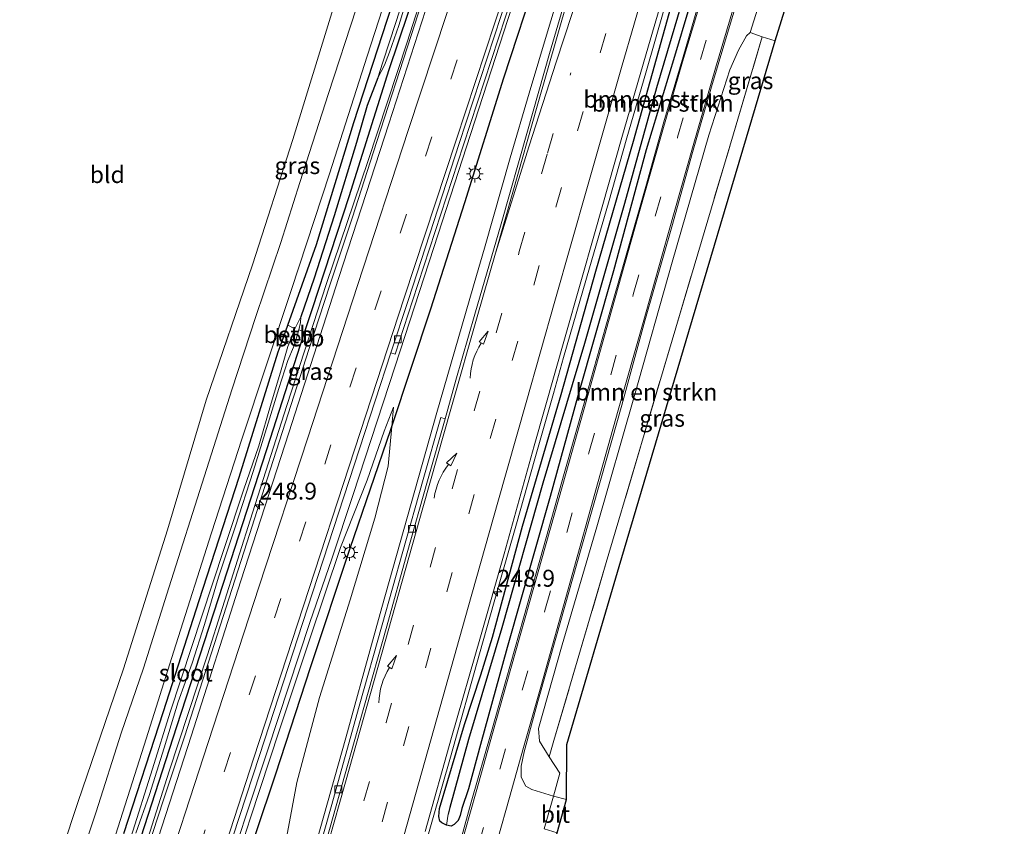
# Model space of a CAD drawing. Units: metres. Extents: x 179994 to 190000, y 320436 to 325002.
# Drawn here: x 181048 to 181194, y 323910 to 324030 of the extents above; entities that cross this region are included whole.
import ezdxf
from ezdxf.enums import TextEntityAlignment as Align

# ---------------------------------------------------------------- set-up
doc = ezdxf.new("R2010")
doc.units = ezdxf.units.M
doc.linetypes.add('IE-TERREINAFSCHEIDING', pattern=[10, 8, -2])
doc.linetypes.add('VW-3-9_STREEP', pattern=[12, 3, -9])
doc.layers.get('0').update_dxf_attribs({"lineweight": 25})
for name, color, linetype, lineweight in [('B-ME-AM-KILOMETR-S-B1', 7, 'Continuous', 18), ('B-ME-BV-GELEIDECONSTRUCTIE-GELEIDERAIL-L-B1', 213, 'BV-GELEIDERAIL', 18), ('B-ME-GR-BOMENSTRUIKEN-GV-B6', 93, 'Continuous', 18), ('B-ME-GW-INSTEEKWATERGANG-L-B1', 10, 'Continuous', 25), ('B-ME-GW-KRUINLIJN-L-B1', 93, 'Continuous', 18), ('B-ME-GW-TEENLIJN-L-B1', 93, 'Continuous', 18), ('B-ME-GW-WATERGANG-GREPPEL-L-B1', 10, 'Continuous', 25), ('B-ME-IE-GRASLAND-GV-B6', 93, 'Continuous', 18), ('B-ME-IE-GRONDWERKLIJN-GROND_INGERICHT-GV-B6', 253, 'Continuous', 18), ('B-ME-IE-MEUBILAIR_WEGMEUBILAIR-LICHTMAST-S-B1', 8, 'Continuous', 18), ('B-ME-IE-TERREINAFSCHEIDING-DOORGANG-L-B1', 8, 'IE-TERREINAFSCHEIDING-KUNSTMATIG-OPEN', 18), ('B-ME-IE-TERREINAFSCHEIDING-HAAG-L-B1', 10, 'Continuous', 25), ('B-ME-IE-TERREINAFSCHEIDING-RASTERHEKWERK-L-B1', 8, 'IE-TERREINAFSCHEIDING', 18), ('B-ME-KG-KADASTRAAL-OPNAMEDTMGRENS-L-B1', 10, 'Continuous', 25), ('B-ME-OB-BEKLEDING-GV-B6', 253, 'Continuous', 18), ('B-ME-OG-WATER-GV-B6', 153, 'Continuous', 18), ('B-ME-VH-VERH_SOORT-BETON-OVERIG-GV-B6', 8, 'IE-TERREINAFSCHEIDING-NATUURLIJK-HOUTWAL', 18), ('B-ME-VH-VERH_SOORT-BITUMEN-GV-B6', 8, 'IE-TERREINAFSCHEIDING-NATUURLIJK-HOUTWAL', 18), ('B-ME-VH-VERH_SOORT-KLINKERS-GV-B6', 8, 'IE-TERREINAFSCHEIDING-NATUURLIJK-HOUTWAL', 18), ('B-ME-VV-KOLK-S-B1', 8, 'Continuous', 18), ('B-ME-VW-MARKERING-39STREEP-015-L-B1', 255, 'VW-3-9_STREEP', 18), ('B-ME-VW-MARKERING-PIJLVERDRIJF750-S-B1', 7, 'Continuous', 18), ('B-ME-VW-MARKERING-STREEP-015-L-B1', 7, 'Continuous', 18), ('B-ME-VW-MARKERING-VERDRIJFSTRP-GV-B6', 7, 'Continuous', 18)]:
    doc.layers.add(name, color=color, linetype=linetype, lineweight=lineweight)
doc.styles.add('NLCS-ISO', font='NLCS-ISO.TTF')
doc.linetypes.add('BV-GELEIDERAIL', pattern='A,10,-3,[108,NLCS.SHX,S=1,R=0,X=0,Y=0],-3', length=16)
doc.linetypes.add('IE-TERREINAFSCHEIDING-KUNSTMATIG-OPEN', pattern='A,7,-1.5,[67,NLCS.SHX,S=0.75,R=0,X=0,Y=0],-1.5', length=10)
doc.linetypes.add('IE-TERREINAFSCHEIDING-NATUURLIJK-HOUTWAL', pattern='A,7,-1.5,[67,NLCS.SHX,S=0.75,R=45,X=0,Y=0],-1.5,7,-1.5,[70,NLCS.SHX,S=0.75,R=0,X=0,Y=0],-1.5', length=20)

# ---------------------------------------------------------------- blocks, each defined once
blk = doc.blocks.new('hecto')
for p, q in [((0, 0.625), (-0.625, 0)), ((0, -0.625), (0, 0.625)), ((-0.625, 0), (0.625, 0)), ((0.625, 0), (0, -0.625))]:
    blk.add_line(p, q)
blk = doc.blocks.new('kolk')
blk.add_lwpolyline([(-0.5, -0.5), (0.5, -0.5), (0.5, 0.5), (-0.5, 0.5)], close=True)
blk = doc.blocks.new('pijlvr')
for p, q in [((5.53, 0.37, 0.1), (5.37, -0.37, 0.1)), ((5.45, 0, 0.1), (5.45, 0, 0.1)), ((5.45, 0, 0.1), (5.45, 0, 0.1)), ((7.45, -0.45, 0.1), (5.53, 0.37, 0.1)), ((5.37, -0.37, 0.1), (7.45, -0.45, 0.1))]:
    blk.add_line(p, q)
blk.add_arc((2.72, -9.68, 0.1), 10.06, 74.2853, 105.7147)
blk = doc.blocks.new('lantaarnpaal')
for p, q in [((-0.75, 0), (-1.25, 0)), ((-0.88, 0.88), (-0.53, 0.53)), ((0, 0.75), (0, 1.25)), ((0.53, 0.53), (0.88, 0.88)), ((0.75, 0), (1.25, 0)), ((-0.53, -0.53), (-0.88, -0.88)), ((0, -0.75), (0, -1.25)), ((0.53, -0.53), (0.88, -0.88))]:
    blk.add_line(p, q)
blk.add_circle((0, 0), 0.75)

msp = doc.modelspace()

# ---------------------------------------------------------------- linework, layer by layer
at = {"layer": 'B-ME-BV-GELEIDECONSTRUCTIE-GELEIDERAIL-L-B1'}
for points in [[(181146.47, 324140.222, 115.173), (181140.36, 324124.839, 115.153), (181133.202, 324106.166, 115.054), (181129.75, 324096.781, 114.988), (181125.846, 324085.808, 114.947), (181119.276, 324066.918, 114.886), (181116.065, 324057.447, 114.848), (181112.961, 324047.941, 114.765), (181106.843, 324028.901, 114.695), (181100.708, 324009.879, 114.575), (181097.633, 324000.359, 114.449), (181094.258, 323990.273, 114.366), (181091.149, 323980.769, 114.323), (181085.049, 323961.722, 114.188), (181082.003, 323952.196, 114.11), (181078.946, 323942.675, 114), (181075.871, 323933.158, 113.932), (181072.826, 323923.633, 113.938), (181069.672, 323914.144, 113.874), (181066.56, 323904.64, 113.803)], [(181076.286, 323894.72, 114.087), (181081.908, 323911.879, 114.128), (181085.035, 323921.378, 114.128), (181091.308, 323940.368, 114.077), (181094.569, 323949.823, 114.2), (181097.721, 323959.313, 114.243), (181103.935, 323978.323, 114.282), (181109.675, 323995.876, 114.356), (181110.912, 323999.67, 114.365), (181116.352, 324016.39, 114.364), (181122.519, 324035.415, 114.419), (181125.676, 324044.904, 114.454), (181128.815, 324054.398, 114.498), (181132.036, 324063.867, 114.538), (181138.715, 324082.707, 114.642), (181144.177, 324097.784, 114.651), (181147.69, 324107.147, 114.669), (181151.23, 324116.5, 114.669), (181154.779, 324125.849, 114.728), (181158.011, 324133.967, 114.751)], [(181160.806, 324132.425, 115.263), (181158.212, 324125.562, 115.223), (181154.74, 324116.184, 115.131), (181151.338, 324106.776, 115.03), (181148.08, 324097.321, 115.027), (181144.145, 324085.701, 114.967), (181141.102, 324076.175, 114.882), (181138.159, 324066.617, 114.786), (181132.388, 324047.468, 114.585), (181129.552, 324037.869, 114.547), (181126.669, 324028.294, 114.455), (181123.795, 324018.715, 114.357), (181120.964, 324009.125, 114.249), (181117.16, 323995.756, 114.25), (181115.998, 323991.748, 114.215), (181110.114, 323971.481, 114.025), (181104.68, 323952.234, 113.851), (181101.97, 323942.608, 113.762), (181099.301, 323932.97, 113.672), (181096.632, 323923.333, 113.598), (181091.197, 323904.086, 113.396)], [(181108.245, 323906.909, 113.343), (181112.166, 323920.475, 113.398), (181116.463, 323935.762, 113.457), (181119.16, 323945.391, 113.503), (181121.922, 323955.003, 113.588), (181124.654, 323964.622, 113.64), (181127.375, 323974.246, 113.702), (181128.862, 323979.573, 113.743), (181132.732, 323992.885, 113.805), (181135.526, 324002.487, 113.811), (181138.252, 324012.109, 113.835), (181141.051, 324021.709, 113.894), (181143.836, 324031.314, 113.946), (181146.6, 324040.925, 114.002), (181149.312, 324050.551, 114.079), (181152.282, 324060.101, 114.128), (181155.225, 324069.658, 114.152), (181160.618, 324085.655, 114.224), (181163.889, 324095.106, 114.276), (181167.204, 324104.541, 114.316), (181170.786, 324113.86, 114.331), (181174.714, 324124.569, 114.313)]]:
    msp.add_polyline3d(points, dxfattribs=at)
at = {"layer": 'B-ME-GR-BOMENSTRUIKEN-GV-B6'}
for points in [[(181147.916, 324037.316, 112.801), (181142.627, 324019.493, 112.801), (181137.923, 324002.372, 112.708), (181131.971, 323981.69, 112.581), (181125.824, 323960.994, 112.387), (181119.762, 323939.575, 112.294), (181114.807, 323923.082, 112.294), (181112.061, 323913.002, 112.148), (181111.825, 323912.007, 112.148), (181111.578, 323910.395, 112.629), (181110.842, 323910.772, 112.655), (181110.562, 323910.97, 112.667), (181110.433, 323911.706, 112.678), (181110.507, 323912.86, 112.663), (181114.213, 323925.281, 112.663), (181116.653, 323932.667, 112.611), (181118.344, 323938.198, 112.673), (181122.818, 323954.65, 112.711), (181128.517, 323974.14, 112.775), (181133.689, 323992.363, 112.95), (181139.231, 324011.611, 113.14), (181144.511, 324030.488, 113.293)], [(181149.551, 324038.393, 113.136), (181145.302, 324024.116, 113.077), (181141.118, 324010.3, 113.036), (181136.298, 323992.408, 112.838), (181130.958, 323973.708, 112.756), (181126.913, 323959.039, 112.644), (181120.529, 323936.682, 112.618), (181116.585, 323922.342, 112.644), (181114.809, 323915.785, 112.667), (181113.836, 323912.867, 112.667), (181113.57, 323911.85, 112.614), (181113.258, 323911.096, 112.596), (181113.063, 323910.882, 112.594), (181112.69, 323910.515, 112.585), (181112.238, 323910.276, 112.588), (181111.578, 323910.395, 112.629), (181111.825, 323912.007, 112.148), (181112.061, 323913.002, 112.148), (181114.807, 323923.082, 112.294), (181119.762, 323939.575, 112.294), (181125.824, 323960.994, 112.387), (181131.971, 323981.69, 112.581), (181137.923, 324002.372, 112.708), (181142.627, 324019.493, 112.801), (181147.916, 324037.316, 112.801)], [(181127.463, 323922.917, 112.642), (181126.755, 323920.508, 112.63), (181125.323, 323922.851, 112.469), (181125.187, 323924.688, 112.469), (181128.686, 323937.07, 112.491), (181133.821, 323954.552, 112.503), (181139.401, 323973.974, 112.57), (181144.97, 323993.682, 112.663), (181150.415, 324012.497, 112.745), (181153.518, 324022.137, 112.924), (181154.796, 324025.07, 112.987), (181155.967, 324027.183, 112.998), (181156.533, 324027.682, 112.996), (181158.301, 324027.015, 113.097), (181154.046, 324012.702, 112.983), (181145.497, 323984.002, 112.853), (181135.202, 323949.249, 112.773), (181127.463, 323922.917, 112.642)]]:
    msp.add_polyline3d(points, dxfattribs=at)
at = {"layer": 'B-ME-GW-INSTEEKWATERGANG-L-B1'}
for points in [[(181063.772, 323909.177, 112.6), (181069.65, 323927.221, 112.682), (181074.914, 323943.627, 112.771), (181080.875, 323961.88, 112.872), (181086.649, 323980.431, 112.92), (181087.218, 323982.029, 112.923), (181088.059, 323984.39, 112.928), (181092.303, 323996.306, 112.954), (181097.81, 324014.375, 112.95), (181103.505, 324031.756, 112.961), (181109.568, 324050.143, 113.08), (181115.281, 324067.674, 113.08), (181121.245, 324085.841, 113.136), (181127.334, 324103.014, 113.181), (181134.554, 324122.115, 113.289), (181140.402, 324137.332, 113.248), (181142.614, 324142.453, 113.229)], [(181145.002, 324141.169, 113.293), (181139.999, 324129.044, 113.233), (181132.934, 324110.533, 113.286), (181126.228, 324092.199, 113.23), (181120.527, 324074.951, 113.211), (181115.01, 324058.342, 113.129), (181110.005, 324042.957, 113.095), (181103.039, 324022.177, 112.976), (181097.088, 324003.375, 113.017), (181091.645, 323986.804, 113.006), (181090.544, 323983.399, 112.988), (181089.856, 323981.272, 112.977), (181085.433, 323967.589, 112.905), (181078.437, 323945.999, 112.872), (181071.563, 323924.962, 112.756), (181065.757, 323906.953, 112.734)], [(181118.344, 323938.198, 112.673), (181122.818, 323954.65, 112.711), (181128.517, 323974.14, 112.775), (181133.689, 323992.363, 112.95), (181139.231, 324011.611, 113.14), (181144.511, 324030.488, 113.293), (181149.749, 324048.748, 113.33), (181156.645, 324070.493, 113.349), (181162.18, 324087.27, 113.438), (181168.734, 324105.024, 113.524), (181175.281, 324120.386, 113.599), (181176.835, 324123.849, 113.513)], [(181179.174, 324122.574, 113.527), (181177.237, 324117.923, 113.528), (181172.603, 324106.628, 113.464), (181167.315, 324092.525, 113.416), (181162.454, 324078.754, 113.356), (181158.094, 324065.39, 113.293), (181153.926, 324051.984, 113.218), (181149.551, 324038.393, 113.136), (181145.302, 324024.116, 113.077), (181141.118, 324010.3, 113.036), (181136.298, 323992.408, 112.838), (181130.958, 323973.708, 112.756), (181126.913, 323959.039, 112.644), (181120.529, 323936.682, 112.618), (181116.585, 323922.342, 112.644), (181114.809, 323915.785, 112.667), (181113.836, 323912.867, 112.667), (181113.57, 323911.85, 112.614), (181113.258, 323911.096, 112.596), (181113.063, 323910.882, 112.594)], [(181113.063, 323910.882, 112.594), (181112.69, 323910.515, 112.585), (181112.238, 323910.276, 112.588), (181111.578, 323910.395, 112.629), (181110.842, 323910.772, 112.655), (181110.562, 323910.97, 112.667), (181110.433, 323911.706, 112.678), (181110.507, 323912.86, 112.663), (181114.213, 323925.281, 112.663), (181116.653, 323932.667, 112.611), (181118.344, 323938.198, 112.673)]]:
    msp.add_polyline3d(points, dxfattribs=at)
at = {"layer": 'B-ME-GW-KRUINLIJN-L-B1'}
for points in [[(181036.488, 323813.892, 112.614), (181041.073, 323827.45, 112.752), (181046.808, 323845.249, 112.797), (181052.303, 323862.437, 112.887), (181058.276, 323880.806, 113.006), (181064.158, 323898.453, 113.017), (181070.469, 323918.393, 113.084), (181076.165, 323935.587, 113.155), (181082.842, 323956.63, 113.341), (181087.899, 323972.505, 113.461), (181093.763, 323990.527, 113.561), (181099.91, 324008.583, 113.718), (181105.745, 324026.244, 113.808), (181111.963, 324045.68, 113.897), (181118.85, 324066.25, 113.983), (181125.658, 324086.183, 114.106), (181131.269, 324101.856, 114.244), (181138.433, 324120.374, 114.326), (181144.797, 324136.736, 114.371), (181146.31, 324140.318, 114.344)], [(181103.702, 323972.259, 113.528), (181102.345, 323968.688, 113.543), (181099.795, 323961.463, 113.483), (181095.852, 323951.461, 113.464), (181091.269, 323937.833, 113.412), (181086.81, 323924.52, 113.39), (181082.469, 323911.321, 113.386), (181078.913, 323900.299, 113.368), (181074.892, 323888.062, 113.36), (181070.734, 323875.391, 113.293), (181065.992, 323860.511, 113.263), (181061.235, 323846.368, 113.259), (181056.324, 323831.512, 113.166), (181051.886, 323817.402, 113.215), (181047.221, 323802.837, 113.155), (181044.17, 323793.583, 113.121), (181041.373, 323784.857, 113.051), (181038.604, 323776.702, 113.051)]]:
    msp.add_polyline3d(points, dxfattribs=at)
at = {"layer": 'B-ME-GW-TEENLIJN-L-B1'}
msp.add_polyline3d([(181103.702, 323972.259, 113.528), (181103.455, 323969.405, 113.51), (181102.938, 323963.509, 113.323), (181100.963, 323955.848, 113.11), (181097.299, 323943.737, 113.032), (181092.77, 323929.302, 112.976), (181089.41, 323916.715, 112.872), (181088.035, 323909.342, 112.801), (181086.263, 323900.418, 112.7), (181084.292, 323892.431, 112.637)], dxfattribs=at)
at = {"layer": 'B-ME-GW-WATERGANG-GREPPEL-L-B1'}
for points in [[(181178.167, 324123.121, 113.3), (181174.094, 324113.382, 113.252), (181167.026, 324095.773, 113.129), (181160.269, 324076.542, 112.998), (181154.819, 324059.545, 112.998), (181147.916, 324037.316, 112.801), (181142.627, 324019.493, 112.801), (181137.923, 324002.372, 112.708), (181131.971, 323981.69, 112.581), (181125.824, 323960.994, 112.387), (181119.762, 323939.575, 112.294), (181114.807, 323923.082, 112.294), (181112.061, 323913.002, 112.148), (181111.825, 323912.007, 112.148)], [(181101.377, 324020.969, 112.32), (181099.827, 324016.863, 112.361), (181098.23, 324011.382, 112.376), (181094.94, 324000.572, 112.383), (181091.95, 323991.351, 112.376), (181089.973, 323985.605, 112.208)]]:
    msp.add_polyline3d(points, dxfattribs=at)
at = {"layer": 'B-ME-IE-GRASLAND-GV-B6'}
for points in [[(181050.249, 323893.509, 112.842), (181056.961, 323913.746, 112.842), (181063.749, 323933.551, 112.853), (181070.219, 323954.104, 113.006), (181075.973, 323973.298, 113.028), (181082.833, 323993.299, 112.931), (181088.778, 324011.84, 112.913), (181094.777, 324031.22, 112.928), (181100.851, 324050.563, 113.092), (181106.735, 324069.028, 113.114), (181111.268, 324082.692, 113.185), (181118.222, 324101.712, 113.166), (181124.431, 324119.053, 113.166), (181128.146, 324129.166, 113.259), (181131.301, 324137.298, 113.297), (181135.096, 324146.49, 113.304)], [(181135.096, 324146.49, 113.304), (181137.966, 324144.775, 113.296), (181135.124, 324137.76, 113.282), (181131.064, 324127.097, 113.271), (181127.247, 324117.1, 113.233), (181123.518, 324106.929, 113.293), (181119.978, 324097.392, 113.245), (181116.461, 324087.152, 113.245), (181113.024, 324077.2, 113.189), (181110.189, 324068.228, 113.162), (181107.044, 324058.741, 113.133), (181102.761, 324045.071, 113.047), (181098.176, 324031.161, 113.021), (181094.065, 324018.647, 112.961), (181089.823, 324005.49, 112.946), (181087.042, 323996.586, 112.898), (181083.327, 323985.665, 112.898), (181079.78, 323974.787, 112.924), (181075.724, 323962.103, 112.905), (181070.445, 323945.494, 112.902), (181066.694, 323933.635, 112.726), (181063.376, 323923.991, 112.711), (181059.702, 323912.364, 112.693), (181054.851, 323897.845, 112.693)], [(181061.847, 323906.733, 112.652), (181066.795, 323922.221, 112.723), (181071.471, 323937.085, 112.816), (181076.778, 323953.649, 112.849), (181081.257, 323967.519, 112.883), (181088.595, 323989.671, 112.939), (181094.254, 324006.757, 113.058), (181099.826, 324024.196, 113.051), (181106.641, 324045.223, 113.054), (181110.957, 324058.469, 113.114), (181116.922, 324076.729, 113.17), (181121.644, 324090.498, 113.207), (181127.437, 324106.848, 113.263), (181133.414, 324122.766, 113.274), (181139.285, 324138.135, 113.315), (181141.328, 324143.003, 113.251), (181142.614, 324142.453, 113.229)], [(181142.614, 324142.453, 113.229), (181140.402, 324137.332, 113.248), (181134.554, 324122.115, 113.289), (181127.334, 324103.014, 113.181), (181121.245, 324085.841, 113.136), (181115.281, 324067.674, 113.08), (181109.568, 324050.143, 113.08), (181103.505, 324031.756, 112.961), (181097.81, 324014.375, 112.95), (181092.303, 323996.306, 112.954), (181088.059, 323984.39, 112.928), (181087.218, 323982.029, 112.923), (181086.649, 323980.431, 112.92), (181080.875, 323961.88, 112.872), (181074.914, 323943.627, 112.771), (181069.65, 323927.221, 112.682), (181063.772, 323909.177, 112.6)], [(181145.002, 324141.169, 113.293), (181146.31, 324140.318, 114.344), (181144.797, 324136.736, 114.371), (181138.433, 324120.374, 114.326), (181131.269, 324101.856, 114.244), (181125.658, 324086.183, 114.106), (181118.85, 324066.25, 113.983), (181111.963, 324045.68, 113.897), (181105.745, 324026.244, 113.808), (181099.91, 324008.583, 113.718), (181093.763, 323990.527, 113.561), (181087.899, 323972.505, 113.461), (181082.842, 323956.63, 113.341), (181076.165, 323935.587, 113.155), (181070.469, 323918.393, 113.084), (181064.158, 323898.453, 113.017)], [(181065.757, 323906.953, 112.734), (181071.563, 323924.962, 112.756), (181078.437, 323945.999, 112.872), (181085.433, 323967.589, 112.905), (181089.856, 323981.272, 112.977), (181090.544, 323983.399, 112.988), (181091.645, 323986.804, 113.006), (181097.088, 324003.375, 113.017), (181103.039, 324022.177, 112.976), (181110.005, 324042.957, 113.095), (181115.01, 324058.342, 113.129), (181120.527, 324074.951, 113.211), (181126.228, 324092.199, 113.23), (181132.934, 324110.533, 113.286), (181139.999, 324129.044, 113.233), (181145.002, 324141.169, 113.293)], [(181064.158, 323898.453, 113.017), (181070.469, 323918.393, 113.084), (181076.165, 323935.587, 113.155), (181082.842, 323956.63, 113.341), (181087.899, 323972.505, 113.461), (181093.763, 323990.527, 113.561), (181099.91, 324008.583, 113.718), (181105.745, 324026.244, 113.808), (181111.963, 324045.68, 113.897), (181118.85, 324066.25, 113.983), (181125.658, 324086.183, 114.106), (181131.269, 324101.856, 114.244), (181138.433, 324120.374, 114.326), (181144.797, 324136.736, 114.371), (181146.31, 324140.318, 114.344), (181147.1725, 324139.8002, 114.5548)], [(181147.1725, 324139.8002, 114.5548), (181142.678, 324128.649, 114.524), (181138.299, 324117.172, 114.497), (181133.69, 324105.219, 114.428), (181129.852, 324094.598, 114.381), (181126.002, 324083.605, 114.326), (181118.052, 324060.194, 114.216), (181114.168, 324048.387, 114.136), (181110.642, 324037.712, 114.09), (181102.994, 324014.191, 113.964), (181095.625, 323991.408, 113.782), (181088.206, 323968.447, 113.661), (181081.102, 323946.576, 113.506), (181073.728, 323923.568, 113.384), (181066.172, 323900.236, 113.266)], [(181088.035, 323909.342, 112.801), (181089.41, 323916.715, 112.872), (181092.77, 323929.302, 112.976), (181097.299, 323943.737, 113.032), (181100.963, 323955.848, 113.11), (181102.938, 323963.509, 113.323), (181103.455, 323969.405, 113.51), (181109.255, 323986.782, 113.558), (181114.259, 324002.532, 113.617), (181120.045, 324020.949, 113.699), (181125.118, 324036.509, 113.852), (181130.544, 324053.263, 113.875), (181133.754, 324062.702, 113.875), (181135.09, 324066.763, 113.912), (181136.843, 324071.699, 113.942), (181140.845, 324082.637, 114.024), (181147.385, 324100.588, 114.225), (181152.525, 324114.354, 114.257), (181155.109, 324119.373, 114.296), (181159.427, 324129.23, 114.356), (181160.878, 324132.41, 114.378), (181161.901, 324132.139, 114.471)], [(181161.901, 324132.139, 114.471), (181160.195, 324127.637, 114.46), (181157.759, 324120.837, 114.408), (181154.81, 324112.659, 114.385), (181151.636, 324103.822, 114.374), (181148.545, 324094.841, 114.303), (181145.112, 324084.692, 114.244), (181141.654, 324074.011, 114.106), (181138.192, 324062.997, 114.031), (181134.372, 324050.496, 113.957), (181130.642, 324037.709, 113.897), (181126.797, 324024.573, 113.722), (181123.525, 324013.093, 113.595), (181119.658, 323999.39, 113.543), (181115.762, 323986.003, 113.405), (181112.959, 323976.236, 113.304), (181111.366, 323970.516, 113.233), (181110.692, 323970.708, 113.222), (181108.078, 323961.522, 113.166), (181105.073, 323950.88, 113.073), (181102.046, 323940.053, 112.984), (181098.632, 323928.019, 112.961), (181094.462, 323913.103, 112.819), (181090.175, 323897.994, 112.667)], [(181108.418, 323909.484, 112.875), (181112.283, 323923.374, 112.864), (181116.585, 323938.256, 112.928), (181120.071, 323950.523, 112.916), (181124.533, 323966.53, 113.032), (181129.139, 323982.663, 113.099), (181133.592, 323998.261, 113.233), (181137.517, 324012.135, 113.312), (181141.46, 324025.715, 113.323), (181146.322, 324042.244, 113.341), (181151.6, 324060.026, 113.502), (181156.246, 324074.686, 113.558), (181161.21, 324089.582, 113.61), (181166.936, 324105.871, 113.688), (181171.764, 324119.012, 113.774), (181173.932, 324124.835, 113.718), (181176.835, 324123.849, 113.513)], [(181183.198, 324108.347, 113.113), (181176.187, 324088.059, 113.203), (181169.169, 324066.684, 113.123), (181161.941, 324044.971, 113.197), (181156.533, 324027.682, 112.996), (181155.967, 324027.183, 112.998), (181154.796, 324025.07, 112.987), (181153.518, 324022.137, 112.924), (181150.415, 324012.497, 112.745), (181144.97, 323993.682, 112.663), (181139.401, 323973.974, 112.57), (181133.821, 323954.552, 112.503), (181128.686, 323937.07, 112.491), (181125.187, 323924.688, 112.469), (181125.323, 323922.851, 112.469), (181126.755, 323920.508, 112.63), (181128.338, 323918.116, 112.663)], [(181172.492, 324102.408, 113.423), (181169.993, 324095.832, 113.401), (181167.387, 324088.873, 113.297), (181165.132, 324082.518, 113.304), (181162.831, 324075.828, 113.304), (181160.519, 324068.759, 113.267), (181158.163, 324061.607, 113.237), (181155.648, 324053.864, 113.181), (181153.521, 324047.046, 113.166), (181151.184, 324039.275, 113.069), (181148.714, 324031.36, 113.054), (181146.579, 324024.073, 113.013), (181143.75, 324014.455, 112.961), (181141.061, 324004.898, 112.909), (181138.343, 323995.444, 112.89), (181135.163, 323984.22, 112.801), (181132.019, 323973.208, 112.726), (181128.988, 323962.437, 112.685), (181126.355, 323953.099, 112.652), (181122.981, 323941.037, 112.614), (181120.378, 323931.932, 112.622), (181118.201, 323924.24, 112.674), (181115.202, 323913.824, 112.678), (181112.092, 323902.533, 112.514)], [(181076.02, 323896.813, 113.394), (181083.86, 323920.695, 113.466), (181090.986, 323942.521, 113.542), (181098.69, 323966.081, 113.62), (181103.3336, 323980.3039, 113.6689), (181103.9499, 323980.0973, 113.5689), (181106.5239, 323987.9813, 113.596), (181114.0638, 324011.078, 113.662), (181121.3131, 324033.2128, 113.718), (181125.1862, 324045.1901, 113.734), (181128.8339, 324056.0013, 113.788), (181132.488, 324066.535, 113.834), (181135.659, 324075.775, 113.852), (181139.371, 324085.997, 113.878), (181143.437, 324097.151, 113.934), (181144.606, 324100.325, 113.937)], [(181147.385, 324100.588, 114.225), (181140.845, 324082.637, 114.024), (181136.843, 324071.699, 113.942), (181135.09, 324066.763, 113.912), (181133.754, 324062.702, 113.875), (181130.544, 324053.263, 113.875), (181125.118, 324036.509, 113.852), (181120.045, 324020.949, 113.699), (181114.259, 324002.532, 113.617), (181109.255, 323986.782, 113.558), (181103.455, 323969.405, 113.51), (181103.702, 323972.259, 113.528)], [(181110.005, 324042.957, 113.095), (181103.039, 324022.177, 112.976), (181097.088, 324003.375, 113.017), (181091.645, 323986.804, 113.006), (181090.544, 323983.399, 112.988), (181089.676, 323983.709, 112.208), (181089.926, 323984.776, 112.208), (181089.973, 323985.605, 112.208), (181091.95, 323991.351, 112.376), (181094.94, 324000.572, 112.383), (181098.23, 324011.382, 112.376), (181099.827, 324016.863, 112.361), (181101.377, 324020.969, 112.32), (181102.378, 324022.848, 112.32), (181103.098, 324024.768, 112.32), (181104.475, 324028.704, 112.32), (181105.786, 324032.975, 112.32)], [(181106.645, 324037.3, 112.32), (181104.034, 324029.143, 112.32), (181102.132, 324023.292, 112.32), (181101.377, 324020.969, 112.32), (181099.827, 324016.863, 112.361), (181098.23, 324011.382, 112.376), (181094.94, 324000.572, 112.383), (181091.95, 323991.351, 112.376), (181089.973, 323985.605, 112.208), (181089.103, 323983.857, 112.208), (181088.059, 323984.39, 112.928), (181092.303, 323996.306, 112.954), (181097.81, 324014.375, 112.95), (181103.505, 324031.756, 112.961)], [(181144.511, 324030.488, 113.293), (181139.231, 324011.611, 113.14), (181133.689, 323992.363, 112.95), (181128.517, 323974.14, 112.775), (181122.818, 323954.65, 112.711), (181118.344, 323938.198, 112.673), (181116.653, 323932.667, 112.611), (181114.213, 323925.281, 112.663), (181110.507, 323912.86, 112.663), (181110.433, 323911.706, 112.678), (181110.562, 323910.97, 112.667), (181110.842, 323910.772, 112.655), (181111.578, 323910.395, 112.629), (181112.238, 323910.276, 112.588), (181112.69, 323910.515, 112.585), (181113.063, 323910.882, 112.594), (181113.258, 323911.096, 112.596), (181113.57, 323911.85, 112.614), (181113.836, 323912.867, 112.667), (181114.809, 323915.785, 112.667), (181116.585, 323922.342, 112.644), (181120.529, 323936.682, 112.618), (181126.913, 323959.039, 112.644), (181130.958, 323973.708, 112.756), (181136.298, 323992.408, 112.838), (181141.118, 324010.3, 113.036), (181145.302, 324024.116, 113.077), (181149.551, 324038.393, 113.136)], [(181128.338, 323918.116, 112.663), (181127.397, 323914.717, 112.627), (181124.203, 323915.684, 112.555), (181123.326, 323916.163, 112.558), (181122.596, 323917.523, 112.588), (181122.59, 323919.151, 112.614), (181123.04, 323921.232, 112.611), (181125.103, 323928.676, 112.614), (181127.864, 323938.416, 112.626), (181131.494, 323951.326, 112.674), (181134.456, 323961.732, 112.685), (181137.515, 323972.552, 112.745), (181140.939, 323985.032, 112.778), (181144.909, 323998.951, 112.916), (181147.971, 324009.93, 112.954), (181150.783, 324019.617, 112.998), (181153.597, 324029.04, 113.062), (181156.181, 324037.55, 113.099)], [(181129.323, 323914.179, 112.627), (181127.397, 323914.717, 112.627), (181128.338, 323918.116, 112.663), (181126.755, 323920.508, 112.63), (181127.463, 323922.917, 112.642), (181135.202, 323949.249, 112.773), (181145.497, 323984.002, 112.853), (181154.046, 324012.702, 112.983), (181158.301, 324027.015, 113.097), (181160.218, 324026.445, 113.097), (181155.963, 324012.132, 112.983), (181147.414, 323983.432, 112.853), (181137.12, 323948.683, 112.773), (181129.382, 323922.353, 112.642), (181129.323, 323914.179, 112.627)], [(181063.772, 323909.177, 112.6), (181069.65, 323927.221, 112.682), (181074.914, 323943.627, 112.771), (181080.875, 323961.88, 112.872), (181086.649, 323980.431, 112.92), (181087.218, 323982.029, 112.923), (181088.222, 323981.59, 112.208)], [(181088.222, 323981.59, 112.208), (181088.081, 323981.22, 112.208), (181086.958, 323977.406, 112.208), (181085.609, 323972.857, 112.208), (181083.772, 323966.527, 112.208), (181081.474, 323959.975, 112.208), (181078.755, 323951.627, 112.208), (181076.852, 323945.971, 112.208), (181073.851, 323936.821, 112.208), (181070.633, 323927.112, 112.208), (181068.025, 323918.758, 112.208), (181064.793, 323908.582, 112.208)], [(181065.57, 323909.205, 112.208), (181067.597, 323914.925, 112.208), (181069.772, 323921.825, 112.208), (181071.845, 323928.638, 112.208), (181073.885, 323934.351, 112.208), (181075.724, 323940.096, 112.208), (181077.814, 323947.073, 112.208), (181080.309, 323954.636, 112.208), (181082.905, 323962.733, 112.208), (181085.153, 323969.858, 112.208), (181086.723, 323975.003, 112.208), (181088.083, 323979.173, 112.208), (181088.879, 323981.124, 112.208), (181089.028, 323981.566, 112.208), (181089.856, 323981.272, 112.977)], [(181089.856, 323981.272, 112.977), (181085.433, 323967.589, 112.905), (181078.437, 323945.999, 112.872), (181071.563, 323924.962, 112.756), (181065.757, 323906.953, 112.734)], [(181078.913, 323900.299, 113.368), (181082.469, 323911.321, 113.386), (181086.81, 323924.52, 113.39), (181091.269, 323937.833, 113.412), (181095.852, 323951.461, 113.464), (181099.795, 323961.463, 113.483), (181102.345, 323968.688, 113.543), (181103.702, 323972.259, 113.528), (181103.455, 323969.405, 113.51), (181103.304, 323968.952, 113.509), (181097.288, 323951.376, 113.364), (181091.394, 323933.727, 113.319), (181086.273, 323917.988, 113.226), (181080.385, 323900.347, 113.207)], [(181103.702, 323972.259, 113.528), (181102.345, 323968.688, 113.543), (181099.795, 323961.463, 113.483), (181095.852, 323951.461, 113.464), (181091.269, 323937.833, 113.412), (181086.81, 323924.52, 113.39), (181082.469, 323911.321, 113.386), (181078.913, 323900.299, 113.368)], [(181080.385, 323900.347, 113.207), (181086.273, 323917.988, 113.226), (181091.394, 323933.727, 113.319), (181097.288, 323951.376, 113.364), (181103.304, 323968.952, 113.509), (181103.455, 323969.405, 113.51), (181102.938, 323963.509, 113.323), (181100.963, 323955.848, 113.11), (181097.299, 323943.737, 113.032), (181092.77, 323929.302, 112.976), (181089.41, 323916.715, 112.872), (181088.035, 323909.342, 112.801)]]:
    msp.add_polyline3d(points, dxfattribs=at)
at = {"layer": 'B-ME-IE-GRONDWERKLIJN-GROND_INGERICHT-GV-B6'}
for points in [[(180993.984, 323877.631, 112.626), (181057.666, 324072.537, 112.67), (181085.192, 324149.753, 113.196), (181090.446, 324147.346, 113.218), (181100.489, 324142.517, 113.23), (181116.918, 324134.472, 113.282), (181128.146, 324129.166, 113.259), (181124.431, 324119.053, 113.166), (181118.222, 324101.712, 113.166), (181111.268, 324082.692, 113.185), (181106.735, 324069.028, 113.114), (181100.851, 324050.563, 113.092), (181094.777, 324031.22, 112.928), (181088.778, 324011.84, 112.913), (181082.833, 323993.299, 112.931), (181075.973, 323973.298, 113.028), (181070.219, 323954.104, 113.006), (181063.749, 323933.551, 112.853), (181056.961, 323913.746, 112.842), (181050.249, 323893.509, 112.842)], [(181190.566, 324126.377, 113.18), (181194.15, 324124.89, 113.18), (181186.83, 324106.978, 113.113), (181179.864, 324086.82, 113.203), (181172.853, 324065.466, 113.123), (181165.622, 324043.746, 113.197), (181160.218, 324026.445, 113.097), (181158.301, 324027.015, 113.097), (181156.533, 324027.682, 112.996), (181161.941, 324044.971, 113.197), (181169.169, 324066.684, 113.123), (181176.187, 324088.059, 113.203), (181183.198, 324108.347, 113.113), (181190.566, 324126.377, 113.18)]]:
    msp.add_polyline3d(points, dxfattribs=at)
at = {"layer": 'B-ME-IE-TERREINAFSCHEIDING-DOORGANG-L-B1'}
msp.add_line((181126.022, 323909.837, 112.577), (181127.397, 323914.717, 112.627), dxfattribs=at)
at = {"layer": 'B-ME-IE-TERREINAFSCHEIDING-HAAG-L-B1'}
msp.add_polyline3d([(181040.067, 323776.154, 112.957), (181042.122, 323782.329, 112.957), (181046.643, 323796.203, 112.976), (181052.6, 323814.882, 113.17), (181057.973, 323831.289, 113.174), (181064.255, 323850.578, 113.233), (181068.639, 323863.598, 113.211), (181074.64, 323882.731, 113.204), (181080.385, 323900.347, 113.207), (181086.273, 323917.988, 113.226), (181091.394, 323933.727, 113.319), (181097.288, 323951.376, 113.364), (181103.304, 323968.952, 113.509), (181103.455, 323969.405, 113.51), (181109.255, 323986.782, 113.558), (181114.259, 324002.532, 113.617), (181120.045, 324020.949, 113.699), (181125.118, 324036.509, 113.852), (181130.544, 324053.263, 113.875), (181133.754, 324062.702, 113.875)], dxfattribs=at)
at = {"layer": 'B-ME-IE-TERREINAFSCHEIDING-RASTERHEKWERK-L-B1'}
msp.add_polyline3d([(181127.397, 323914.717, 112.627), (181128.338, 323918.116, 112.663), (181126.755, 323920.508, 112.63), (181127.463, 323922.917, 112.642), (181135.202, 323949.249, 112.773), (181145.497, 323984.002, 112.853), (181154.046, 324012.702, 112.983), (181158.301, 324027.015, 113.097), (181160.218, 324026.445, 113.097)], dxfattribs=at)
at = {"layer": 'B-ME-KG-KADASTRAAL-OPNAMEDTMGRENS-L-B1'}
msp.add_polyline3d([(181079.115, 323739.006, 112.42), (181090.101, 323776.482, 112.36), (181099.958, 323810.865, 112.28), (181108.172, 323839.756, 112.39), (181118.776, 323877.206, 112.563), (181127.945, 323909.288, 112.577), (181129.323, 323914.179, 112.627), (181129.382, 323922.353, 112.642), (181137.12, 323948.683, 112.773), (181147.414, 323983.432, 112.853), (181155.963, 324012.132, 112.983), (181160.218, 324026.445, 113.097), (181165.622, 324043.746, 113.197), (181172.853, 324065.466, 113.123), (181179.864, 324086.82, 113.203), (181186.83, 324106.978, 113.113), (181194.15, 324124.89, 113.18)], dxfattribs=at)
at = {"layer": 'B-ME-OB-BEKLEDING-GV-B6'}
for points in [[(181088.222, 323981.59, 112.208), (181087.218, 323982.029, 112.923), (181088.059, 323984.39, 112.928), (181089.103, 323983.857, 112.208), (181089.037, 323983.724, 112.208), (181088.222, 323981.59, 112.208)], [(181089.676, 323983.709, 112.208), (181090.544, 323983.399, 112.988), (181089.856, 323981.272, 112.977), (181089.028, 323981.566, 112.208), (181089.507, 323982.991, 112.208), (181089.676, 323983.709, 112.208)]]:
    msp.add_polyline3d(points, dxfattribs=at)
at = {"layer": 'B-ME-OG-WATER-GV-B6'}
for points in [[(181109.577, 324045.814, 112.32), (181109.997, 324045.721, 112.32), (181109.36, 324043.876, 112.32), (181107.547, 324038.493, 112.32), (181105.786, 324032.975, 112.32), (181104.475, 324028.704, 112.32), (181103.098, 324024.768, 112.32), (181102.378, 324022.848, 112.32), (181101.377, 324020.969, 112.32), (181102.132, 324023.292, 112.32), (181104.034, 324029.143, 112.32), (181106.645, 324037.3, 112.32), (181108.682, 324043.648, 112.32), (181109.577, 324045.814, 112.32)], [(181064.793, 323908.582, 112.208), (181068.025, 323918.758, 112.208), (181070.633, 323927.112, 112.208), (181073.851, 323936.821, 112.208), (181076.852, 323945.971, 112.208), (181078.755, 323951.627, 112.208), (181081.474, 323959.975, 112.208), (181083.772, 323966.527, 112.208), (181085.609, 323972.857, 112.208), (181086.958, 323977.406, 112.208), (181088.081, 323981.22, 112.208), (181088.222, 323981.59, 112.208), (181089.037, 323983.724, 112.208), (181089.103, 323983.857, 112.208), (181089.973, 323985.605, 112.208)], [(181089.973, 323985.605, 112.208), (181089.926, 323984.776, 112.208), (181089.676, 323983.709, 112.208), (181089.507, 323982.991, 112.208), (181089.028, 323981.566, 112.208), (181088.879, 323981.124, 112.208), (181088.083, 323979.173, 112.208), (181086.723, 323975.003, 112.208), (181085.153, 323969.858, 112.208), (181082.905, 323962.733, 112.208), (181080.309, 323954.636, 112.208), (181077.814, 323947.073, 112.208), (181075.724, 323940.096, 112.208), (181073.885, 323934.351, 112.208), (181071.845, 323928.638, 112.208), (181069.772, 323921.825, 112.208), (181067.597, 323914.925, 112.208), (181065.57, 323909.205, 112.208)]]:
    msp.add_polyline3d(points, dxfattribs=at)
at = {"layer": 'B-ME-VH-VERH_SOORT-BETON-OVERIG-GV-B6'}
msp.add_polyline3d([(181144.606, 324100.325, 113.937), (181143.437, 324097.151, 113.934), (181139.371, 324085.997, 113.878), (181135.659, 324075.775, 113.852), (181132.488, 324066.535, 113.834), (181128.8339, 324056.0013, 113.788), (181125.1862, 324045.1901, 113.734), (181121.3131, 324033.2128, 113.718), (181114.0638, 324011.078, 113.662), (181106.5239, 323987.9813, 113.596), (181103.9499, 323980.0973, 113.5689), (181103.3336, 323980.3039, 113.6689), (181105.906, 323988.183, 113.696), (181113.446, 324011.28, 113.762), (181120.695, 324033.414, 113.818), (181124.569, 324045.394, 113.834), (181128.219, 324056.212, 113.888), (181136.454, 324079.891, 113.967), (181140.367, 324090.595, 113.987), (181144.441, 324101.852, 114.011)], dxfattribs=at)
at = {"layer": 'B-ME-VH-VERH_SOORT-BITUMEN-GV-B6'}
for points in [[(181173.932, 324124.835, 113.718), (181171.764, 324119.012, 113.774), (181166.936, 324105.871, 113.688), (181161.21, 324089.582, 113.61), (181156.246, 324074.686, 113.558), (181151.6, 324060.026, 113.502), (181146.322, 324042.244, 113.341), (181141.46, 324025.715, 113.323), (181137.517, 324012.135, 113.312), (181133.592, 323998.261, 113.233), (181129.139, 323982.663, 113.099), (181124.533, 323966.53, 113.032), (181120.071, 323950.523, 112.916), (181116.585, 323938.256, 112.928), (181112.283, 323923.374, 112.864), (181108.418, 323909.484, 112.875)], [(181054.851, 323897.845, 112.693), (181059.702, 323912.364, 112.693), (181063.376, 323923.991, 112.711), (181066.694, 323933.635, 112.726), (181070.445, 323945.494, 112.902), (181075.724, 323962.103, 112.905), (181079.78, 323974.787, 112.924), (181083.327, 323985.665, 112.898), (181087.042, 323996.586, 112.898), (181089.823, 324005.49, 112.946), (181094.065, 324018.647, 112.961), (181098.176, 324031.161, 113.021), (181102.761, 324045.071, 113.047), (181107.044, 324058.741, 113.133), (181110.189, 324068.228, 113.162), (181113.024, 324077.2, 113.189), (181116.461, 324087.152, 113.245), (181119.978, 324097.392, 113.245), (181123.518, 324106.929, 113.293)], [(181127.437, 324106.848, 113.263), (181121.644, 324090.498, 113.207), (181116.922, 324076.729, 113.17), (181110.957, 324058.469, 113.114), (181106.641, 324045.223, 113.054), (181099.826, 324024.196, 113.051), (181094.254, 324006.757, 113.058), (181088.595, 323989.671, 112.939), (181081.257, 323967.519, 112.883), (181076.778, 323953.649, 112.849), (181071.471, 323937.085, 112.816), (181066.795, 323922.221, 112.723), (181061.847, 323906.733, 112.652)], [(181066.172, 323900.236, 113.266), (181073.728, 323923.568, 113.384), (181081.102, 323946.576, 113.506), (181088.206, 323968.447, 113.661), (181095.625, 323991.408, 113.782), (181102.994, 324014.191, 113.964), (181110.642, 324037.712, 114.09), (181114.168, 324048.387, 114.136), (181118.052, 324060.194, 114.216), (181126.002, 324083.605, 114.326), (181129.852, 324094.598, 114.381), (181133.69, 324105.219, 114.428)], [(181090.85, 323897.803, 112.685), (181095.137, 323912.913, 112.819), (181099.307, 323927.829, 112.939), (181102.721, 323939.863, 113.036), (181105.748, 323950.69, 113.088), (181108.753, 323961.331, 113.17), (181111.366, 323970.516, 113.233), (181112.959, 323976.236, 113.304), (181115.762, 323986.003, 113.405), (181119.658, 323999.39, 113.543), (181123.525, 324013.093, 113.595), (181126.797, 324024.573, 113.722), (181130.642, 324037.709, 113.897), (181134.372, 324050.496, 113.957), (181138.192, 324062.997, 114.031), (181141.654, 324074.011, 114.106), (181145.112, 324084.692, 114.244), (181148.545, 324094.841, 114.303), (181151.636, 324103.822, 114.374)], [(181144.441, 324101.852, 114.011), (181140.367, 324090.595, 113.987), (181136.454, 324079.891, 113.967), (181128.219, 324056.212, 113.888), (181124.569, 324045.394, 113.834), (181120.695, 324033.414, 113.818), (181113.446, 324011.28, 113.762), (181105.906, 323988.183, 113.696), (181103.3336, 323980.3039, 113.6689)], [(181112.092, 323902.533, 112.514), (181115.202, 323913.824, 112.678), (181118.201, 323924.24, 112.674), (181120.378, 323931.932, 112.622), (181122.981, 323941.037, 112.614), (181126.355, 323953.099, 112.652), (181128.988, 323962.437, 112.685), (181132.019, 323973.208, 112.726), (181135.163, 323984.22, 112.801), (181138.343, 323995.444, 112.89), (181141.061, 324004.898, 112.909), (181143.75, 324014.455, 112.961), (181146.579, 324024.073, 113.013), (181148.714, 324031.36, 113.054), (181151.184, 324039.275, 113.069), (181153.521, 324047.046, 113.166), (181155.648, 324053.864, 113.181), (181158.163, 324061.607, 113.237), (181160.519, 324068.759, 113.267), (181162.831, 324075.828, 113.304), (181165.132, 324082.518, 113.304), (181167.387, 324088.873, 113.297), (181169.993, 324095.832, 113.401), (181172.492, 324102.408, 113.423)], [(181156.181, 324037.55, 113.099), (181153.597, 324029.04, 113.062), (181150.783, 324019.617, 112.998), (181147.971, 324009.93, 112.954), (181144.909, 323998.951, 112.916), (181140.939, 323985.032, 112.778), (181137.515, 323972.552, 112.745), (181134.456, 323961.732, 112.685), (181131.494, 323951.326, 112.674), (181127.864, 323938.416, 112.626), (181125.103, 323928.676, 112.614), (181123.04, 323921.232, 112.611), (181122.59, 323919.151, 112.614), (181122.596, 323917.523, 112.588), (181123.326, 323916.163, 112.558), (181124.203, 323915.684, 112.555), (181127.397, 323914.717, 112.627), (181126.022, 323909.837, 112.577)], [(181103.3336, 323980.3039, 113.6689), (181098.69, 323966.081, 113.62), (181090.986, 323942.521, 113.542), (181083.86, 323920.695, 113.466), (181076.02, 323896.813, 113.394)], [(181126.022, 323909.837, 112.577), (181127.397, 323914.717, 112.627), (181129.323, 323914.179, 112.627), (181127.945, 323909.288, 112.577), (181126.022, 323909.837, 112.577)]]:
    msp.add_polyline3d(points, dxfattribs=at)
at = {"layer": 'B-ME-VH-VERH_SOORT-KLINKERS-GV-B6'}
for points in [[(181090.175, 323897.994, 112.667), (181094.462, 323913.103, 112.819), (181098.632, 323928.019, 112.961), (181102.046, 323940.053, 112.984), (181105.073, 323950.88, 113.073), (181108.078, 323961.522, 113.166), (181110.692, 323970.708, 113.222), (181111.366, 323970.516, 113.233)], [(181111.366, 323970.516, 113.233), (181108.753, 323961.331, 113.17), (181105.748, 323950.69, 113.088), (181102.721, 323939.863, 113.036), (181099.307, 323927.829, 112.939), (181095.137, 323912.913, 112.819), (181090.85, 323897.803, 112.685)]]:
    msp.add_polyline3d(points, dxfattribs=at)
at = {"layer": 'B-ME-VW-MARKERING-39STREEP-015-L-B1'}
for points in [[(181153.3834, 324136.4587, 114.2748), (181148.962, 324125.35, 114.238), (181144.676, 324114.186, 114.203), (181140.497, 324102.914, 114.156), (181136.328, 324091.697, 114.131), (181132.272, 324080.371, 114.093), (181124.406, 324057.769, 114.013), (181120.602, 324046.401, 113.974), (181116.865, 324035.034, 113.926), (181109.378, 324012.221, 113.846), (181101.894, 323989.48, 113.728), (181094.451, 323966.686, 113.638), (181087.009, 323943.923, 113.537), (181079.549, 323921.143, 113.448), (181072.148, 323898.348, 113.374)], [(181061.011, 323765.71, 111.999), (181066.685, 323785.543, 112.107), (181073.098, 323808.33, 112.342), (181079.517, 323831.126, 112.465), (181086.656, 323856.482, 112.517), (181092.317, 323876.593, 112.674), (181098.763, 323899.358, 112.741), (181105.17, 323922.136, 112.913), (181111.58, 323944.902, 113.028), (181118.019, 323967.587, 113.17), (181124.464, 323990.319, 113.353), (181130.966, 324013.118, 113.498), (181137.525, 324035.832, 113.658), (181144.315, 324058.541, 113.804), (181151.564, 324081.388, 113.938), (181159.29, 324103.843, 114.102), (181168.101, 324127.886, 114.068)], [(181074.359, 323758.692, 112.051), (181080.127, 323778.957, 112.137), (181086.761, 323802.469, 112.148), (181093.289, 323825.72, 112.174), (181099.813, 323848.922, 112.264), (181106.377, 323872.285, 112.331), (181112.954, 323895.594, 112.435), (181119.491, 323918.819, 112.614), (181126.131, 323942.168, 112.674), (181132.652, 323965.499, 112.756), (181139.218, 323988.94, 112.913), (181145.773, 324012.172, 113.054), (181152.575, 324035.36, 113.177), (181159.892, 324058.509, 113.252), (181164.636, 324072.772, 113.282), (181171.702, 324092.907, 113.446), (181177.052, 324106.956, 113.483), (181181.431, 324118.222, 113.573), (181182.168, 324120.27, 113.46)], [(181057.947, 323767.356, 111.91), (181063.764, 323787.587, 112.074), (181070.381, 323811.093, 112.227), (181076.761, 323833.903, 112.357), (181083.694, 323858.608, 112.465), (181089.621, 323879.556, 112.633), (181096.074, 323902.431, 112.786), (181102.607, 323925.574, 112.961), (181109.12, 323948.591, 113.066), (181115.649, 323971.714, 113.207), (181122.325, 323995.261, 113.427), (181126.521, 324009.835, 113.528), (181129.95, 324021.707, 113.636)]]:
    msp.add_polyline3d(points, dxfattribs=at)
at = {"layer": 'B-ME-VW-MARKERING-STREEP-015-L-B1'}
for points in [[(181150.1709, 324138.187, 114.4291), (181150.088, 324137.986, 114.428), (181145.843, 324127.299, 114.407), (181141.352, 324115.591, 114.366), (181136.963, 324103.878, 114.31), (181132.973, 324093.07, 114.271), (181129.084, 324082.267, 114.228), (181120.888, 324058.607, 114.134), (181117.092, 324047.286, 114.086), (181113.521, 324036.381, 114.05), (181105.884, 324013.188, 113.933), (181098.417, 323990.405, 113.789), (181090.96, 323967.57, 113.67), (181083.841, 323945.763, 113.541), (181076.279, 323922.637, 113.439), (181068.824, 323899.767, 113.324)], [(181156.5212, 324134.7706, 114.1533), (181156.494, 324134.704, 114.153), (181152.246, 324124.001, 114.117), (181148.135, 324113.319, 114.087), (181143.745, 324101.553, 114.036), (181139.784, 324090.809, 114.014), (181135.872, 324079.956, 113.989), (181127.664, 324056.338, 113.907), (181124.066, 324045.411, 113.862), (181120.142, 324033.524, 113.827), (181112.983, 324011.768, 113.779), (181105.296, 323988.428, 113.71), (181097.991, 323966.067, 113.62), (181090.329, 323942.717, 113.544), (181083.028, 323920.366, 113.464), (181075.427, 323896.961, 113.405)], [(181171.527, 324126.532, 113.859), (181168.466, 324118.311, 113.886), (181164.033, 324106.105, 113.871), (181159.162, 324092.306, 113.796), (181154.575, 324078.896, 113.759), (181149.849, 324064.186, 113.688), (181145.895, 324051.241, 113.614), (181141.305, 324035.757, 113.52), (181137.456, 324022.507, 113.461), (181132.411, 324004.896, 113.338), (181127.581, 323987.915, 113.215), (181123.345, 323972.946, 113.151), (181119.162, 323958.172, 113.032), (181114.78, 323942.643, 112.969), (181109.742, 323924.759, 112.905), (181104.762, 323907.025, 112.805)], [(181113.424, 323906.446, 112.577), (181115.952, 323915.323, 112.663), (181118.387, 323923.973, 112.685), (181121.065, 323933.565, 112.67), (181124.508, 323945.591, 112.652), (181128.663, 323960.481, 112.7), (181131.869, 323971.843, 112.767), (181135.541, 323984.901, 112.79), (181139.942, 324000.497, 112.89), (181143.496, 324012.933, 112.998), (181146.52, 324023.322, 113.058), (181150.166, 324035.468, 113.121), (181154.16, 324048.378, 113.185), (181157.613, 324059.248, 113.218), (181160.561, 324068.27, 113.289), (181163.947, 324078.343, 113.364), (181167.644, 324088.913, 113.356), (181171.039, 324098.045, 113.453), (181174.424, 324106.858, 113.457), (181178.132, 324116.453, 113.498), (181179.962, 324121.119, 113.475)], [(181184.39, 324118.807, 113.434), (181182.173, 324113.348, 113.457), (181179.153, 324105.49, 113.457), (181175.336, 324095.497, 113.33), (181172.026, 324086.428, 113.33), (181168.899, 324077.706, 113.323), (181165.895, 324068.892, 113.23), (181163.052, 324060.301, 113.23), (181160.124, 324051.071, 113.192), (181157.399, 324042.297, 113.185), (181154.117, 324031.509, 113.073), (181151.382, 324022.407, 113.058), (181148.055, 324010.949, 112.991), (181144.425, 323998.109, 112.902), (181140.666, 323984.771, 112.816), (181136.981, 323971.804, 112.752), (181134.036, 323961.258, 112.7), (181129.902, 323946.532, 112.641), (181125.516, 323930.879, 112.622), (181122.978, 323921.905, 112.622), (181120.87, 323914.497, 112.622), (181119.167, 323908.37, 112.577)], [(181054.762, 323768.204, 111.798), (181057.992, 323779.638, 111.828), (181063.09, 323797.741, 112.029), (181068.712, 323817.703, 112.219), (181074.624, 323838.801, 112.342), (181079.946, 323857.689, 112.435), (181085.106, 323876.011, 112.547), (181090.744, 323896.045, 112.689), (181096.587, 323916.765, 112.864), (181102.465, 323937.563, 113.051), (181108.042, 323957.338, 113.162), (181112.293, 323972.297, 113.3), (181116.088, 323985.628, 113.397), (181118.8, 323995.014, 113.487)]]:
    msp.add_polyline3d(points, dxfattribs=at)
at = {"layer": 'B-ME-VW-MARKERING-VERDRIJFSTRP-GV-B6'}
msp.add_polyline3d([(181118.8, 323995.014, 113.487), (181121.355, 324004.072, 113.52), (181124.973, 324016.781, 113.651), (181129.495, 324032.391, 113.86), (181133.327, 324045.479, 113.916), (181137.57, 324059.759, 114.016), (181142.353, 324075.005, 114.132), (181147.754, 324091.355, 114.259), (181153.048, 324106.606, 114.363), (181157.779, 324119.651, 114.382), (181162.153, 324131.581, 114.396), (181165.037, 324129.905, 114.277), (181162.193, 324122.479, 114.255), (181157.6, 324110.041, 114.199), (181153.267, 324098.044, 114.154), (181148.94, 324085.814, 114.128), (181143.494, 324070.344, 114.009), (181139.338, 324058.125, 113.968), (181135.215, 324045.795, 113.863), (181131.34, 324034.127, 113.808), (181127.773, 324023.292, 113.703), (181123.784, 324010.932, 113.584), (181118.8, 323995.014, 113.487)], dxfattribs=at)

# ---------------------------------------------------------------- block references
at = {"layer": 'B-ME-AM-KILOMETR-S-B1', "rotation": 90}
for p in [(181083.863, 323957.796, 113.461), (181119.114, 323944.907, 112.749)]:
    msp.add_blockref('hecto', p, dxfattribs=at)
at = {"layer": 'B-ME-IE-MEUBILAIR_WEGMEUBILAIR-LICHTMAST-S-B1', "rotation": 90}
for p in [(181115.7584, 324006.7582, 113.611), (181097.1978, 323950.7533, 113.383)]:
    msp.add_blockref('lantaarnpaal', p, dxfattribs=at)
at = {"layer": 'B-ME-VV-KOLK-S-B1', "rotation": 90}
for p in [(181104.3542, 323982.2852, 113.539), (181106.452, 323954.231, 113.036), (181095.536, 323915.699, 112.816)]:
    msp.add_blockref('kolk', p, dxfattribs=at)
at = {"layer": 'B-ME-VW-MARKERING-PIJLVERDRIJF750-S-B1'}
for p, rotation in [((181115.067, 323976.538, 113.405), 72.5), ((181109.739, 323958.773, 113.241), 66.9), ((181101.548, 323928.508, 113.017), 73.1)]:
    msp.add_blockref('pijlvr', p, dxfattribs=dict(at, rotation=rotation))

# ---------------------------------------------------------------- texts
at = {"layer": 'B-ME-AM-KILOMETR-S-B1', "ltscale": 0.2, "style": 'NLCS-ISO'}
for p in [(181083.863, 323957.796, 113.461), (181119.114, 323944.907, 112.749)]:
    msp.add_text('248.9', height=2.5, dxfattribs=at).set_placement(p, align=Align.BOTTOM_LEFT)
at = {"layer": 'B-ME-GR-BOMENSTRUIKEN-GV-B6', "ltscale": 0.2, "style": 'NLCS-ISO'}
for p in [(181142.3249, 324017.8014), (181143.5701, 324017.2228), (181141.1505, 323974.4828)]:
    msp.add_text('bmn en strkn', height=2.5, dxfattribs=at).set_placement(p, align=Align.MIDDLE_CENTER)
at = {"layer": 'B-ME-IE-GRASLAND-GV-B6', "ltscale": 0.2, "style": 'NLCS-ISO'}
for p in [(181156.578, 324020.547), (181089.477, 324007.985), (181091.399, 323977.5305), (181143.4865, 323970.597)]:
    msp.add_text('gras', height=2.5, dxfattribs=at).set_placement(p, align=Align.MIDDLE_CENTER)
at = {"layer": 'B-ME-IE-GRONDWERKLIJN-GROND_INGERICHT-GV-B6', "ltscale": 0.2, "style": 'NLCS-ISO'}
msp.add_text('bld', height=2.5, dxfattribs=at).set_placement((181061.3278, 324006.6598), align=Align.MIDDLE_CENTER)
at = {"layer": 'B-ME-OB-BEKLEDING-GV-B6', "ltscale": 0.2, "style": 'NLCS-ISO'}
for p in [(181088.1478, 323982.9821), (181089.7858, 323982.4917)]:
    msp.add_text('betb', height=2.5, dxfattribs=at).set_placement(p, align=Align.MIDDLE_CENTER)
at = {"layer": 'B-ME-OG-WATER-GV-B6', "ltscale": 0.2, "style": 'NLCS-ISO'}
msp.add_text('sloot', height=2.5, dxfattribs=at).set_placement((181072.954, 323932.9233), align=Align.MIDDLE_CENTER)
at = {"layer": 'B-ME-VH-VERH_SOORT-BITUMEN-GV-B6', "ltscale": 0.2, "style": 'NLCS-ISO'}
msp.add_text('bit', height=2.5, dxfattribs=at).set_placement((181127.6725, 323912.005), align=Align.MIDDLE_CENTER)

doc.saveas('drawing.dxf')
